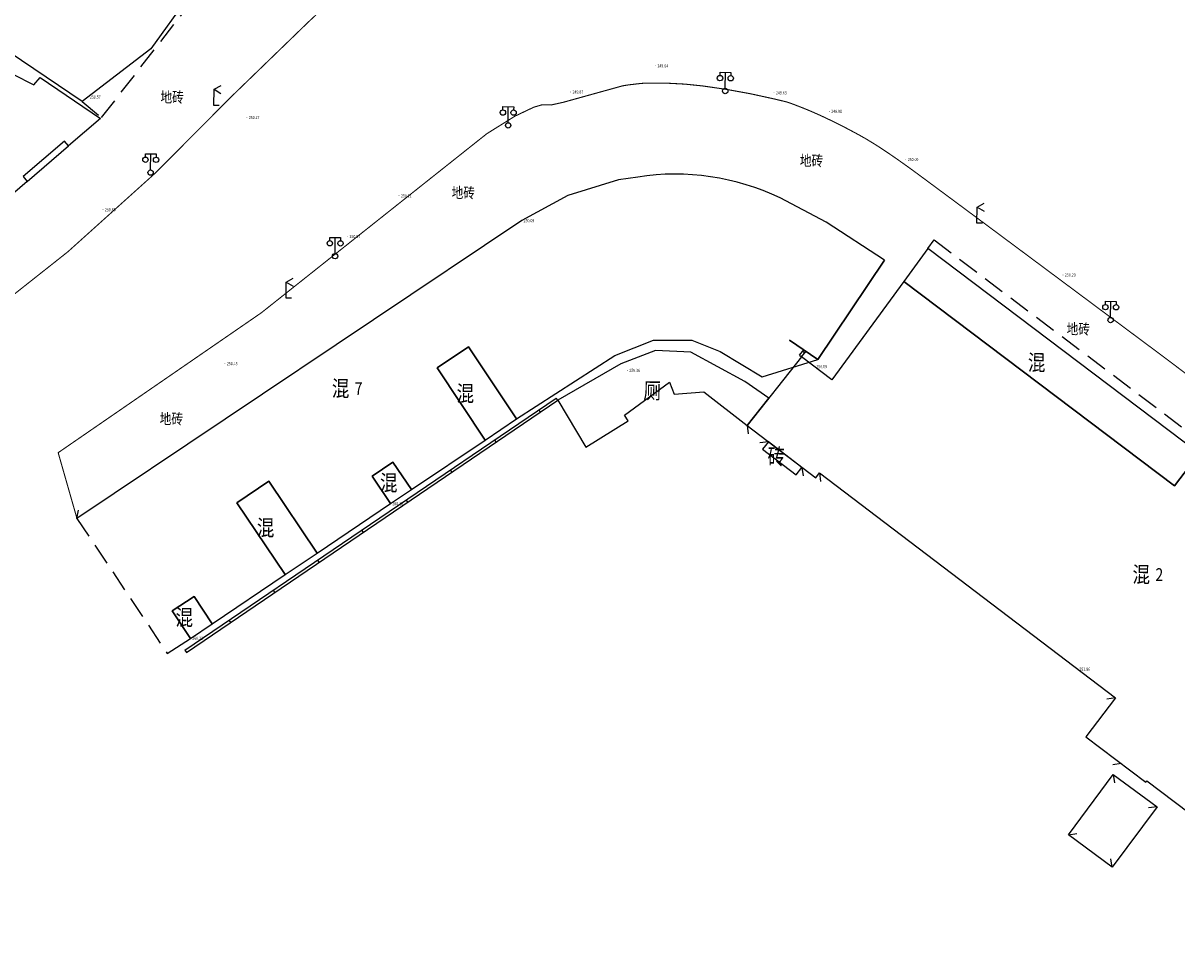
# Model space of a CAD drawing. Units: millimetres. Extents: x 497583810 to 996805258, y 3067149277 to 6135571324.
# Drawn here: x 497870126 to 497977979, y 3067565529 to 3067652598 of the extents above; entities that cross this region are included whole.
import ezdxf
from ezdxf.enums import TextEntityAlignment as Align

# ---------------------------------------------------------------- set-up
doc = ezdxf.new("R2010")
doc.units = ezdxf.units.MM
doc.header["$LTSCALE"] = 1000
doc.header["$MEASUREMENT"] = 0
doc.linetypes.add('DASH', pattern=[0.35, 0.25, -0.1])
doc.linetypes.add('X5', pattern=[3, 2, -1])
for name, color, linetype in [('DLDW', 11, 'Continuous'), ('WL-水体', 140, 'DASH'), ('WL-非建筑资料', 27, 'Continuous'), ('WL规划标高', 6, 'Continuous')]:
    doc.layers.add(name, color=color, linetype=linetype)
doc.styles.add('HZ', font='rs.shx', dxfattribs={"width": 0.8, "bigfont": 'hztxt.shx'})

# ---------------------------------------------------------------- blocks, each defined once
blk = doc.blocks.new('GC200')
at = {"linetype": 'Continuous', "const_width": 0.2, "flags": 128}
blk.add_lwpolyline([(-0.1, 0, 1), (0.1, 0, 1)], format="xyb", close=True, dxfattribs=at)
blk = doc.blocks.new('gc052')
for p, q in [((0, 3), (1.3, 3.75)), ((0, 3), (1.3, 2.25)), ((0, 0), (0, 3)), ((1, 0), (0, 0))]:
    blk.add_line(p, q)
blk = doc.blocks.new('gc097')
for p, q in [((-1, 2.9), (-1, 3.5)), ((-1, 3.5), (1, 3.5)), ((0, 0.5), (0, 3.5)), ((1, 3.5), (1, 2.9))]:
    blk.add_line(p, q)
for centre in [(-1, 2.4), (1, 2.4), (0, 0)]:
    blk.add_circle(centre, 0.5)

msp = doc.modelspace()

# ---------------------------------------------------------------- linework, layer by layer
at = {"layer": 'DLDW', "elevation": -240353.2, "flags": 128}
msp.add_lwpolyline([(497920097.8, 3067617355.2), (497922726.8, 3067612983.5), (497926678.4, 3067615432.6), (497926345.5, 3067615967.7), (497930561.2, 3067619058.7), (497930978.9, 3067617934.6), (497933755, 3067618145), (497937821.3, 3067614999.1), (497939832, 3067617536.9), (497937588.2, 3067619093.1), (497937588.2, 3067619093.1), (497937588.2, 3067619093.1), (497932528.4, 3067621842), (497929242.1, 3067622000.6), (497925993.9, 3067620765.9), (497920097.8, 3067617355.2)], close=True, dxfattribs=at)
msp.add_lwpolyline([(497920097.8, 3067617355.2), (497922726.8, 3067612983.5), (497926678.4, 3067615432.6), (497926345.5, 3067615967.7), (497930561.2, 3067619058.7), (497930978.9, 3067617934.6), (497933755, 3067618145), (497937821.3, 3067614999.1), (497939832, 3067617536.9), (497937588.2, 3067619093.1), (497937588.2, 3067619093.1), (497937588.2, 3067619093.1), (497932528.4, 3067621842), (497929242.1, 3067622000.6), (497925993.9, 3067620765.9), (497920097.8, 3067617355.2)], close=True, dxfattribs=at)
at = {"layer": 'WL-水体'}
msp.add_lwpolyline([(498262460.2, 3067575214.7, 0.00000081), (498257929.5, 3067574256.8, 0.00004503)], format="xyb", dxfattribs=at)
at = {"layer": 'WL-非建筑资料', "color": 8, "linetype": 'X5'}
for p, q in [((497877470.2, 3067643764.1, -240353.2), (497894069.3, 3067665157.1, -240353.2)), ((497875636.6, 3067645262.6, -240353.2), (497877470.2, 3067643764.1, -240353.2)), ((497954689.1, 3067631532.2, -240353.2), (497955273.9, 3067632343.3, -240353.2)), ((497955273.9, 3067632343.3, -240353.2), (497980681.5, 3067613167.5, -240353.2)), ((497875165.3, 3067606304.5, -240353.2), (497883598.4, 3067593696.6, -240353.2))]:
    msp.add_line(p, q, dxfattribs=at)
at = {"layer": 'WL-非建筑资料', "color": 8, "linetype": 'Continuous'}
for p, q in [((497893257, 3067665740.4, -240353.2), (497882069.4, 3067650189.9, -240353.2)), ((497875636.6, 3067645262.6, -240353.2), (497865059.9, 3067652380.9, -240353.2)), ((497882069.4, 3067650189.9, -240353.2), (497875636.6, 3067645262.6, -240353.2)), ((497882069.4, 3067650189.9, -240353.2), (497882069.4, 3067650189.9, -240353.2)), ((497869162, 3067647818.4, -240353.2), (497871116.9, 3067646832, -240353.2)), ((497871116.9, 3067646832, -240353.2), (497871721.3, 3067647507.2, -240353.2)), ((497871721.3, 3067647507.2, -240353.2), (497877361.9, 3067643681, -240353.2)), ((497877361.9, 3067643681, -240353.2), (497874369.3, 3067641124.7, -240353.2)), ((497874002.6, 3067641556, -240353.2), (497870130.9, 3067638264.7, -240353.2)), ((497874002.6, 3067641556, -240353.2), (497870130.9, 3067638264.7, -240353.2)), ((497874369.3, 3067641124.7, -240353.2), (497874002.6, 3067641556, -240353.2)), ((497874369.3, 3067641124.7, -240353.2), (497874002.6, 3067641556, -240353.2)), ((497870519.5, 3067637807.6, -240353.2), (497874369.3, 3067641124.7, -240353.2)), ((497870130.9, 3067638264.7, -240353.2), (497870519.5, 3067637807.6, -240353.2)), ((497870130.9, 3067638264.7, -240353.2), (497870519.5, 3067637807.6, -240353.2)), ((497927595.6, 3067638215.4, -240353.2), (497925770.6, 3067637960.8, -240353.2)), ((497870519.5, 3067637807.6, -240353.2), (497860779.6, 3067629527.8, -240353.2)), ((497925770.6, 3067637960.8, -240353.2), (497921059.2, 3067636482.9, -240353.2)), ((497921059.2, 3067636482.9, -240353.2), (497916733.7, 3067634140.9, -240353.2)), ((497945200.7, 3067634000.4, -240353.2), (497940886.2, 3067636260.4, -240353.2)), ((497916733.7, 3067634140.9, -240353.2), (497875165.3, 3067606304.5, -240353.2)), ((497950654.8, 3067630434.1, -240353.2), (497945200.7, 3067634000.4, -240353.2)), ((497954689.1, 3067631532.2, -240353.2), (497952465.4, 3067628447.7, -240353.2)), ((497980068.7, 3067612377.3, -240353.2), (497954689.1, 3067631532.2, -240353.2)), ((497944427.7, 3067621176.5, -240353.2), (497950654.8, 3067630434.1, -240353.2)), ((497950654.8, 3067630434.1, -240353.2), (497944427.7, 3067621176.5, -240353.2)), ((497944427.7, 3067621176.5, -240353.2), (497950654.8, 3067630434.1, -240353.2)), ((497952465.4, 3067628447.7, -240353.2), (497945730.3, 3067619262.2, -240353.2)), ((497977738.6, 3067609373.1, -240353.2), (497952465.4, 3067628447.7, -240353.2)), ((497952465.4, 3067628447.7, -240353.2), (497977738.6, 3067609373.1, -240353.2)), ((497908818.5, 3067620374.8, -240353.2), (497911748, 3067622333.6, -240353.2)), ((497911748, 3067622333.6, -240353.2), (497908818.5, 3067620374.8, -240353.2)), ((497911748, 3067622333.6, -240353.2), (497916244.4, 3067615609, -240353.2)), ((497916244.4, 3067615609, -240353.2), (497911748, 3067622333.6, -240353.2)), ((497925427.8, 3067621526.9, -240353.2), (497929038.1, 3067622964.1, -240353.2)), ((497929038.1, 3067622964.1, -240353.2), (497932644.1, 3067622977.3, -240353.2)), ((497932644.1, 3067622977.3, -240353.2), (497935296.9, 3067621903.6, -240353.2)), ((497944427.7, 3067621176.5, -240353.2), (497941764.2, 3067622968.2, -240353.2)), ((497941764.2, 3067622968.2, -240353.2), (497944427.7, 3067621176.5, -240353.2)), ((497942699.7, 3067621559, -240353.2), (497943102.5, 3067622067.9, -240353.2)), ((497916244.4, 3067615609, -240353.2), (497925427.8, 3067621526.9, -240353.2)), ((497935296.9, 3067621903.6, -240353.2), (497939195.3, 3067619553.7, -240353.2)), ((497942895.7, 3067621403.9, -240353.2), (497937821.3, 3067614999.1, -240353.2)), ((497939195.3, 3067619553.7, -240353.2), (497944427.7, 3067621176.5, -240353.2)), ((497942699.7, 3067621559, -240353.2), (497942895.7, 3067621403.9, -240353.2)), ((497942895.7, 3067621403.9, -240353.2), (497943310.5, 3067621928, -240353.2)), ((497945730.3, 3067619262.2, -240353.2), (497942895.7, 3067621403.9, -240353.2)), ((497943010, 3067621951.1, -240353.2), (497943206, 3067621795.9, -240353.2)), ((497913332, 3067613624.7, -240353.2), (497908818.5, 3067620374.8, -240353.2)), ((497908818.5, 3067620374.8, -240353.2), (497913332, 3067613624.7, -240353.2)), ((497939195.3, 3067619553.7, -240353.2), (497939195.3, 3067619553.7, -240353.2)), ((497885258.9, 3067593992, -240353.2), (497919957.3, 3067617562, -240353.2)), ((497885399.4, 3067593785.2, -240353.2), (497920097.8, 3067617355.2, -240353.2)), ((497920097.8, 3067617355.2, -240353.2), (497919957.3, 3067617562, -240353.2)), ((497913332, 3067613624.7, -240353.2), (497916244.4, 3067615609, -240353.2)), ((497918487.5, 3067616261.3, -240353.2), (497918347, 3067616468.1, -240353.2)), ((497937821.3, 3067614999.1, -240353.2), (497937914.6, 3067614204.5, -240353.2)), ((497937821.3, 3067614999.1, -240353.2), (497944214.1, 3067610095.6, -240353.2)), ((497906421.9, 3067609004.3, -240353.2), (497913332, 3067613624.7, -240353.2)), ((497914351.5, 3067613451.8, -240353.2), (497914211, 3067613658.6, -240353.2)), ((497939794.5, 3067613485.5, -240353.2), (497939001.4, 3067613381, -240353.2)), ((497939794.5, 3067613485.5, -240353.2), (497939252.9, 3067612779.4, -240353.2)), ((497942928.7, 3067611081.5, -240353.2), (497939794.5, 3067613485.5, -240353.2)), ((497939252.9, 3067612779.4, -240353.2), (497942387.1, 3067610375.3, -240353.2)), ((497980068.7, 3067612377.3, -240353.2), (497977738.6, 3067609373.1, -240353.2)), ((497980068.7, 3067612377.3, -240353.2), (497977738.6, 3067609373.1, -240353.2)), ((497977738.6, 3067609373.1, -240353.2), (497980068.7, 3067612377.3, -240353.2)), ((497977738.6, 3067609373.1, -240353.2), (497980068.7, 3067612377.3, -240353.2)), ((497902743.2, 3067610259.2, -240353.2), (497904696.5, 3067611567.7, -240353.2)), ((497904696.5, 3067611567.7, -240353.2), (497902743.2, 3067610259.2, -240353.2)), ((497904696.5, 3067611567.7, -240353.2), (497906421.9, 3067609004.3, -240353.2)), ((497906421.9, 3067609004.3, -240353.2), (497904696.5, 3067611567.7, -240353.2)), ((497904468.6, 3067607695.8, -240353.2), (497902743.2, 3067610259.2, -240353.2)), ((497902743.2, 3067610259.2, -240353.2), (497904468.6, 3067607695.8, -240353.2)), ((497910215.5, 3067610642.3, -240353.2), (497910075, 3067610849.1, -240353.2)), ((497942387.1, 3067610375.3, -240353.2), (497942928.7, 3067611081.5, -240353.2)), ((497942928.7, 3067611081.5, -240353.2), (497943033.3, 3067610288.4, -240353.2)), ((497944214.1, 3067610095.6, -240353.2), (497944567.2, 3067610563.5, -240353.2)), ((497944567.2, 3067610563.5, -240353.2), (497944676.7, 3067609771, -240353.2)), ((497944567.2, 3067610563.5, -240353.2), (497972224.8, 3067589543.4, -240353.2)), ((497890109.4, 3067607785.2, -240353.2), (497893106.7, 3067609797.3, -240353.2)), ((497893106.7, 3067609797.3, -240353.2), (497890109.4, 3067607785.2, -240353.2)), ((497893106.7, 3067609797.3, -240353.2), (497897614.5, 3067603082.3, -240353.2)), ((497897614.5, 3067603082.3, -240353.2), (497893106.7, 3067609797.3, -240353.2)), ((497904468.6, 3067607695.8, -240353.2), (497906421.9, 3067609004.3, -240353.2)), ((497906079.4, 3067607832.7, -240353.2), (497905939, 3067608039.5, -240353.2)), ((497875165.3, 3067606304.5, -240353.2), (497875321, 3067607089.2, -240353.2)), ((497894624.1, 3067601060, -240353.2), (497890109.4, 3067607785.2, -240353.2)), ((497890109.4, 3067607785.2, -240353.2), (497894624.1, 3067601060, -240353.2)), ((497897614.5, 3067603082.3, -240353.2), (497904468.6, 3067607695.8, -240353.2)), ((497901943.4, 3067605023.2, -240353.2), (497901803, 3067605230, -240353.2)), ((497894624.1, 3067601060, -240353.2), (497897614.5, 3067603082.3, -240353.2)), ((497897807.4, 3067602213.7, -240353.2), (497897666.9, 3067602420.5, -240353.2)), ((497887789, 3067596471.6, -240353.2), (497894624.1, 3067601060, -240353.2)), ((497893671.4, 3067599404.2, -240353.2), (497893530.9, 3067599611, -240353.2)), ((497884072.5, 3067597695.1, -240353.2), (497886119.8, 3067599030.6, -240353.2)), ((497886119.8, 3067599030.6, -240353.2), (497884072.5, 3067597695.1, -240353.2)), ((497886119.8, 3067599030.6, -240353.2), (497887789, 3067596471.6, -240353.2)), ((497887789, 3067596471.6, -240353.2), (497886119.8, 3067599030.6, -240353.2)), ((497885760.7, 3067595107.1, -240353.2), (497884072.5, 3067597695.1, -240353.2)), ((497884072.5, 3067597695.1, -240353.2), (497885760.7, 3067595107.1, -240353.2)), ((497885760.7, 3067595107.1, -240353.2), (497887789, 3067596471.6, -240353.2)), ((497889535.4, 3067596594.7, -240353.2), (497889394.9, 3067596801.5, -240353.2)), ((497883598.4, 3067593696.6, -240353.2), (497885760.7, 3067595107.1, -240353.2)), ((497885258.9, 3067593992, -240353.2), (497885399.4, 3067593785.2, -240353.2)), ((497972224.8, 3067589543.4, -240353.2), (497969471.6, 3067585910.8, -240353.2)), ((497972224.8, 3067589543.4, -240353.2), (497971432.2, 3067589434.8, -240353.2)), ((497969471.6, 3067585910.8, -240353.2), (497975063.6, 3067581672.5, -240353.2)), ((497972781.2, 3067583402.4, -240353.2), (497971987.4, 3067583302.9, -240353.2)), ((497967839.3, 3067576738.1, -240353.2), (497972021.5, 3067582377.9, -240353.2)), ((497972021.5, 3067582377.9, -240353.2), (497972131.8, 3067581596.2, -240353.2)), ((497972021.5, 3067582377.9, -240353.2), (497976117.1, 3067579379.2, -240353.2)), ((497975063.6, 3067581672.5, -240353.2), (497975160.6, 3067581796.4, -240353.2)), ((497975160.6, 3067581796.4, -240353.2), (497987059.5, 3067572778.7, -240353.2)), ((497976117.1, 3067579379.2, -240353.2), (497971924.7, 3067573714.2, -240353.2)), ((497976117.1, 3067579379.2, -240353.2), (497975326.1, 3067579259.1, -240353.2)), ((497967839.3, 3067576738.1, -240353.2), (497968625.1, 3067576859.8, -240353.2)), ((497971924.7, 3067573714.2, -240353.2), (497967839.3, 3067576738.1, -240353.2)), ((497971924.7, 3067573714.2, -240353.2), (497971806.5, 3067574505.4, -240353.2))]:
    msp.add_line(p, q, dxfattribs=at)
at = {"layer": 'WL-非建筑资料', "color": 8, "flags": 128}
msp.add_lwpolyline([(498427517.5, 3067874491.7, 350, 350, 0.00000076), (498459121, 3067859386, 350, 350, 0.00019157)], format="xyseb", dxfattribs=at)
at = {"layer": 'WL-非建筑资料', "color": 8, "const_width": 100, "elevation": -240353.2, "flags": 128}
for points in [[(497856577.9, 3067618100.9, 0.04771714), (497882494.7, 3067638591.8, -0.01385323), (497904184.6, 3067659596.8, 0.02079145), (497912503.4, 3067671809.9, 0.08408085), (497910455.4, 3067676271.4, 0.11519971), (497905915.3, 3067680162.4)], [(497990597.1, 3067512280.9, 0.00000274), (497988000.3, 3067511105.5, 0.00040068), (497956737.2, 3067496923.9, 0.00004474)]]:
    msp.add_lwpolyline(points, format="xyb", dxfattribs=at)
at = {"layer": 'WL-非建筑资料', "color": 8, "const_width": 100}
msp.add_lwpolyline([(497987491.9, 3067613318.6, 0.00015244), (497976868.7, 3067621307.6, 0.00110466), (497975400, 3067622406.4, 0.00002944), (497967813.6, 3067628055, 0.00004918), (497963271.1, 3067631436.2, 0.00035975), (497958241.9, 3067635173.2, 0.00039903), (497953702.7, 3067638535.4, 0.01013119), (497950912.1, 3067640512.8, 0.01515902), (497948982.4, 3067641738.5, 0.00654797), (497948582.1, 3067641969, 0.00343226), (497947809.8, 3067642393.4, 0.01591131), (497944751.1, 3067643923.5, 0.01931313), (497942148.4, 3067645003.7, 0.00235207), (497941759.7, 3067645145.6, 0.00641146), (497941616.2, 3067645195.2, 0.01960804), (497941498.8, 3067645229, 0.00202946), (497940351.5, 3067645506.4, 0.02674213), (497933625.7, 3067646728.3, 0.03678692), (497928660.1, 3067646990.2, 0.00111218), (497928234.3, 3067646980.4, 0.00566095), (497928150.7, 3067646977.3, 0.01451066), (497927870.5, 3067646955.7, 0.00397735), (497926852.4, 3067646839.2, 0.01530337), (497926149.3, 3067646731.1, -0.04128592)], format="xyb", dxfattribs=at)
at = {"layer": 'WL-非建筑资料', "color": 8, "const_width": 100, "elevation": -240353.2, "flags": 128}
for points in [[(497926149.3, 3067646731.1), (497920594.2, 3067645191), (497919485.3, 3067644947.6), (497918597.2, 3067644952.5), (497917863.2, 3067644738.9), (497916099.4, 3067643900.9), (497913469.6, 3067642258.7), (497913469.6, 3067642258.7), (497913469.6, 3067642258.7), (497892394.7, 3067625527.5)], [(497892394.7, 3067625527.5), (497873405.7, 3067612455.9), (497875165.3, 3067606304.5)]]:
    msp.add_lwpolyline(points, dxfattribs=at)
at = {"layer": 'WL-非建筑资料', "color": 8, "linetype": 'Continuous'}
msp.add_arc((497931087.5, 3067615801.3, -240353.2), 22684.5, 64.408418, 98.854959, dxfattribs=at)

# ---------------------------------------------------------------- block references
at = {"layer": 'DLDW', "xscale": 499.9999999600338, "yscale": 499.9999999600338, "zscale": 1000, "rotation": 359.4417770367857}
for p in [(497935757.5, 3067646250.5, -240353.2), (497935757.5, 3067646250.5, -240353.2), (497915465.7, 3067643035.2, -240353.2), (497915465.7, 3067643035.2, -240353.2), (497882047.7, 3067638625.9, -240353.2), (497882047.7, 3067638625.9, -240353.2), (497899284.9, 3067630821, -240353.2), (497899284.9, 3067630821, -240353.2), (497971780.5, 3067624850.2, -240353.2), (497971780.5, 3067624850.2, -240353.2)]:
    msp.add_blockref('gc097', p, dxfattribs=at)
at = {"layer": 'WL-非建筑资料', "color": 8, "xscale": 499.9999999600338, "yscale": 499.9999999600338, "zscale": 1000, "rotation": 359.4417770367857}
for p in [(497887964.2, 3067644910.6, -240353.2), (497959291.6, 3067633909.1, -240353.2), (497894710, 3067626890, -240353.2)]:
    msp.add_blockref('gc052', p, dxfattribs=at)
at = {"layer": 'WL规划标高', "linetype": 'Continuous'}
ref = msp.add_blockref('GC200', (497929242.9, 3067648604.2, -12932.4), dxfattribs=dict(at, xscale=150.0000000000002, yscale=150.0000000000002, zscale=500.0000000000001, rotation=359.9999999045163))
ref.add_attrib('height', '249.64', dxfattribs={"linetype": 'Continuous', "height": 300, "rotation": 360, "style": 'HZ', "width": 0.8}).set_placement((497929422.9, 3067648604.2, -12932.4), align=Align.MIDDLE_LEFT)
ref = msp.add_blockref('GC200', (497876192.4, 3067645688.3, -12002.4), dxfattribs=dict(at, xscale=150.0000000000002, yscale=150.0000000000002, zscale=500.0000000000001, rotation=359.9999999045163))
ref.add_attrib('height', '250.57', dxfattribs={"linetype": 'Continuous', "height": 300, "rotation": 360, "style": 'HZ', "width": 0.8}).set_placement((497876372.4, 3067645688.3, -12002.4), align=Align.MIDDLE_LEFT)
ref = msp.add_blockref('GC200', (497921313.2, 3067646160.4, -12702.4), dxfattribs=dict(at, xscale=150.0000000000002, yscale=150.0000000000002, zscale=500.0000000000001, rotation=359.9999999045163))
ref.add_attrib('height', '249.87', dxfattribs={"linetype": 'Continuous', "height": 300, "rotation": 360, "style": 'HZ', "width": 0.8}).set_placement((497921493.2, 3067646160.4, -12702.4), align=Align.MIDDLE_LEFT)
ref = msp.add_blockref('GC200', (497940319.1, 3067646079.9, -12942.4), dxfattribs=dict(at, xscale=150.0000000000002, yscale=150.0000000000002, zscale=500.0000000000001, rotation=359.9999999045163))
ref.add_attrib('height', '249.63', dxfattribs={"linetype": 'Continuous', "height": 300, "rotation": 360, "style": 'HZ', "width": 0.8}).set_placement((497940499.1, 3067646079.9, -12942.4), align=Align.MIDDLE_LEFT)
ref = msp.add_blockref('GC200', (497891043.9, 3067643773.9, -12302.4), dxfattribs=dict(at, xscale=150.0000000000002, yscale=150.0000000000002, zscale=500.0000000000001, rotation=359.9999999045163))
ref.add_attrib('height', '250.27', dxfattribs={"linetype": 'Continuous', "height": 300, "rotation": 360, "style": 'HZ', "width": 0.8}).set_placement((497891223.9, 3067643773.9, -12302.4), align=Align.MIDDLE_LEFT)
ref = msp.add_blockref('GC200', (497945487.7, 3067644347, -12592.4), dxfattribs=dict(at, xscale=150.0000000000002, yscale=150.0000000000002, zscale=500.0000000000001, rotation=359.9999999045163))
ref.add_attrib('height', '249.98', dxfattribs={"linetype": 'Continuous', "height": 300, "rotation": 360, "style": 'HZ', "width": 0.8}).set_placement((497945667.7, 3067644347, -12592.4), align=Align.MIDDLE_LEFT)
ref = msp.add_blockref('GC200', (497952638.1, 3067639853.1, -12482.4), dxfattribs=dict(at, xscale=150.0000000000002, yscale=150.0000000000002, zscale=500.0000000000001, rotation=359.9999999045163))
ref.add_attrib('height', '250.09', dxfattribs={"linetype": 'Continuous', "height": 300, "rotation": 360, "style": 'HZ', "width": 0.8}).set_placement((497952818.1, 3067639853.1, -12482.4), align=Align.MIDDLE_LEFT)
ref = msp.add_blockref('GC200', (497905267, 3067636464.4, -12462.4), dxfattribs=dict(at, xscale=150.0000000000002, yscale=150.0000000000002, zscale=500.0000000000001, rotation=359.9999999045163))
ref.add_attrib('height', '250.11', dxfattribs={"linetype": 'Continuous', "height": 300, "rotation": 360, "style": 'HZ', "width": 0.8}).set_placement((497905447, 3067636464.4, -12462.4), align=Align.MIDDLE_LEFT)
ref = msp.add_blockref('GC200', (497877591.9, 3067635158.9, -11912.4), dxfattribs=dict(at, xscale=150.0000000000002, yscale=150.0000000000002, zscale=500.0000000000001, rotation=359.9999999045163))
ref.add_attrib('height', '250.66', dxfattribs={"linetype": 'Continuous', "height": 300, "rotation": 360, "style": 'HZ', "width": 0.8}).set_placement((497877771.9, 3067635158.9, -11912.4), align=Align.MIDDLE_LEFT)
ref = msp.add_blockref('GC200', (497916733.7, 3067634141, -12482.4), dxfattribs=dict(at, xscale=150.0000000000002, yscale=150.0000000000002, zscale=500.0000000000001, rotation=359.9999999045163))
ref.add_attrib('height', '250.09', dxfattribs={"linetype": 'Continuous', "height": 300, "rotation": 360, "style": 'HZ', "width": 0.8}).set_placement((497916913.7, 3067634141, -12482.4), align=Align.MIDDLE_LEFT)
ref = msp.add_blockref('GC200', (497900461.4, 3067632658.7, -12502.4), dxfattribs=dict(at, xscale=150.0000000000002, yscale=150.0000000000002, zscale=500.0000000000001, rotation=359.9999999045163))
ref.add_attrib('height', '250.07', dxfattribs={"linetype": 'Continuous', "height": 300, "rotation": 360, "style": 'HZ', "width": 0.8}).set_placement((497900641.4, 3067632658.7, -12502.4), align=Align.MIDDLE_LEFT)
ref = msp.add_blockref('GC200', (497967328.7, 3067629057.9, -12372.4), dxfattribs=dict(at, xscale=150.0000000000002, yscale=150.0000000000002, zscale=500.0000000000001, rotation=359.9999999045163))
ref.add_attrib('height', '250.20', dxfattribs={"linetype": 'Continuous', "height": 300, "rotation": 360, "style": 'HZ', "width": 0.8}).set_placement((497967508.7, 3067629057.9, -12372.4), align=Align.MIDDLE_LEFT)
ref = msp.add_blockref('GC200', (497888992.6, 3067620781.3, -12122.4), dxfattribs=dict(at, xscale=150.0000000000002, yscale=150.0000000000002, zscale=500.0000000000001, rotation=359.9999999045163))
ref.add_attrib('height', '250.45', dxfattribs={"linetype": 'Continuous', "height": 300, "rotation": 360, "style": 'HZ', "width": 0.8}).set_placement((497889172.6, 3067620781.3, -12122.4), align=Align.MIDDLE_LEFT)
ref = msp.add_blockref('GC200', (497926608.5, 3067620142.7, -3212.4), dxfattribs=dict(at, xscale=150.0000000000002, yscale=150.0000000000002, zscale=500.0000000000001, rotation=359.9999999045163))
ref.add_attrib('height', '259.36', dxfattribs={"linetype": 'Continuous', "height": 300, "rotation": 360, "style": 'HZ', "width": 0.8}).set_placement((497926788.5, 3067620142.7, -3212.4), align=Align.MIDDLE_LEFT)
ref = msp.add_blockref('GC200', (497944092.6, 3067620499.7, -12482.4), dxfattribs=dict(at, xscale=150.0000000000002, yscale=150.0000000000002, zscale=500.0000000000001, rotation=359.9999999045163))
ref.add_attrib('height', '250.09', dxfattribs={"linetype": 'Continuous', "height": 300, "rotation": 360, "style": 'HZ', "width": 0.8}).set_placement((497944272.6, 3067620499.7, -12482.4), align=Align.MIDDLE_LEFT)
ref = msp.add_blockref('GC200', (497904468.6, 3067607695.8, -2392.4), dxfattribs=dict(at, xscale=150.0000000000002, yscale=150.0000000000002, zscale=500.0000000000001, rotation=359.9999999045163))
ref.add_attrib('height', '260.18', dxfattribs={"linetype": 'Continuous', "height": 300, "rotation": 360, "style": 'HZ', "width": 0.8}).set_placement((497904648.6, 3067607695.8, -2392.4), align=Align.MIDDLE_LEFT)
ref = msp.add_blockref('GC200', (497885760.7, 3067595107.1, -2342.4), dxfattribs=dict(at, xscale=150.0000000000002, yscale=150.0000000000002, zscale=500.0000000000001, rotation=359.9999999045163))
ref.add_attrib('height', '260.23', dxfattribs={"linetype": 'Continuous', "height": 300, "rotation": 360, "style": 'HZ', "width": 0.8}).set_placement((497885940.7, 3067595107.1, -2342.4), align=Align.MIDDLE_LEFT)
ref = msp.add_blockref('GC200', (497968688.1, 3067592223.9, -10712.4), dxfattribs=dict(at, xscale=150.0000000000002, yscale=150.0000000000002, zscale=500.0000000000001, rotation=359.9999999045163))
ref.add_attrib('height', '251.86', dxfattribs={"linetype": 'Continuous', "height": 300, "rotation": 360, "style": 'HZ', "width": 0.8}).set_placement((497968868.1, 3067592223.9, -10712.4), align=Align.MIDDLE_LEFT)

# ---------------------------------------------------------------- texts
at = {"layer": 'DLDW', "style": 'HZ', "width": 0.8}
msp.add_text('厕', height=1500, rotation=359.441777, dxfattribs=at).set_placement((497928930.4, 3067618053.6, -240353.2), align=Align.MIDDLE)
msp.add_text('厕', height=1500, rotation=359.441777, dxfattribs=at).set_placement((497928930.4, 3067618053.6, -240353.2), align=Align.MIDDLE)
at = {"layer": 'WL-非建筑资料', "color": 8, "style": 'HZ', "width": 0.8}
for p in [(497884056.5, 3067645543.7, -240353.2), (497943820.4, 3067639617.2, -240353.2), (497911271, 3067636620.4, -240353.2), (497968758.9, 3067623883.4, -240353.2), (497883984.9, 3067615487.3, -240353.2)]:
    msp.add_text('地砖', height=1000, rotation=359.441777, dxfattribs=at).set_placement(p, align=Align.MIDDLE)
at = {"layer": 'WL-非建筑资料', "color": 8, "linetype": 'Continuous', "style": 'HZ', "width": 0.8}
for s, p in [('混', (497965689.3, 3067620870.5, -240353.2)), ('混', (497900625.9, 3067618444.7, -240353.2)), ('混', (497912284.8, 3067617985, -240353.2)), ('砖', (497941357.1, 3067612086.7, -240353.2)), ('混', (497905127.4, 3067609631.6, -240353.2)), ('混', (497893613.3, 3067605431, -240353.2)), ('混', (497975466.5, 3067601065, -240353.2)), ('混', (497886018.1, 3067597058.9, -240353.2))]:
    msp.add_text(s, height=1500, rotation=359.441777, dxfattribs=at).set_placement(p, align=Align.MIDDLE_RIGHT)
for s, p in [('7', (497901125.9, 3067618444.6, -240353.2)), ('2', (497975966.5, 3067601064.8, -240353.2))]:
    msp.add_text(s, height=1200, rotation=359.441777, dxfattribs=at).set_placement(p, align=Align.MIDDLE_LEFT)

doc.saveas('drawing.dxf')
